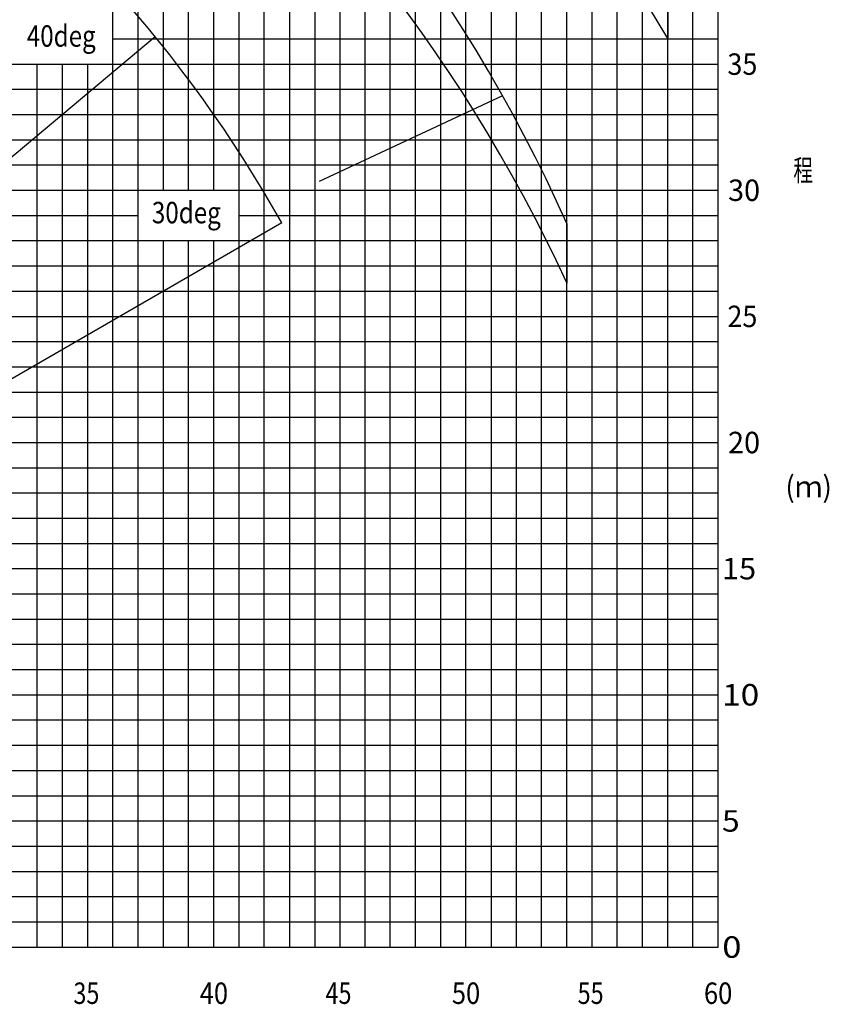
# Model space of a CAD drawing. Extents: x 39352 to 205217, y -145499 to 56255.
# Drawn here: x 82963 to 115075, y -45122 to -6091 of the extents above; entities that cross this region are included whole.
import ezdxf

# ---------------------------------------------------------------- set-up
doc = ezdxf.new("R2010")
doc.units = 0
doc.layers.get('0').update_dxf_attribs({"linetype": 'CONTINUOUS'})

msp = doc.modelspace()

# ---------------------------------------------------------------- linework, layer by layer
at = {"color": 252, "linetype": 'Continuous'}
for p, q in [((86663, -42852), (86663, 37152)), ((87663, -42852), (87663, 37152)), ((88663, -12850), (88663, 37152)), ((89663, -12850), (89663, 37152)), ((91663, -42852), (91663, 37152)), ((92663, -42852), (92663, 37152)), ((93663, 37152), (93663, -42852)), ((94663, 37152), (94663, -42852)), ((96663, -42852), (96663, 37152)), ((97663, -42852), (97663, 37152)), ((98663, -42852), (98663, 37152)), ((99663, -42852), (99663, 37152)), ((101663, 37152), (101663, -42852)), ((102663, -42852), (102663, 37152)), ((103663, -42852), (103663, 37152)), ((104663, -42852), (104663, 37152)), ((106664, -42852), (106664, 37152)), ((107664, -42852), (107664, 37152)), ((108664, -42852), (108664, 37152)), ((109664, -42852), (109664, 37152)), ((86663, -6850), (110664, -6850)), ((83663, -42852), (83663, -7850)), ((84663, -42852), (84663, -7850)), ((53532, -8850), (110664, -8850)), ((53391, -9850), (110664, -9850)), ((53251, -10850), (110664, -10850)), ((53110, -11850), (110664, -11850)), ((52859, -13850), (87663, -13850)), ((91663, -13850), (110664, -13850)), ((52719, -14850), (110664, -14850)), ((88663, -42852), (88663, -14850)), ((89663, -42852), (89663, -14850)), ((52578, -15851), (110664, -15851)), ((52438, -16851), (110664, -16851)), ((52157, -18851), (110664, -18851)), ((52016, -19851), (110664, -19851)), ((51983, -20851), (110664, -20851)), ((51765, -21851), (110664, -21851)), ((51484, -23851), (110664, -23851)), ((51344, -24851), (110664, -24851)), ((51203, -25851), (110664, -25851)), ((51063, -26851), (110664, -26851)), ((50781, -28851), (110664, -28851)), ((50661, -29851), (110664, -29851)), ((50661, -30851), (110664, -30851)), ((50661, -31851), (110664, -31851)), ((50661, -33851), (110664, -33851)), ((50661, -34852), (110664, -34852)), ((50705, -35852), (110664, -35852)), ((50831, -36852), (110664, -36852)), ((52181, -38852), (110664, -38852)), ((52577, -39852), (110664, -39852)), ((53876, -40852), (110664, -40852)), ((53991, -41852), (110664, -41852))]:
    msp.add_line(p, q, dxfattribs=at)
at = {"color": 142, "linetype": 'Continuous'}
for p, q in [((90663, -12850), (90663, 37152)), ((95663, 37152), (95663, -42852)), ((100663, -42852), (100663, 37152)), ((105664, -42852), (105664, 37152)), ((110664, -42852), (110664, 37152)), ((53672, -7850), (110664, -7850)), ((85663, -42852), (85663, -7850)), ((53000, -12850), (110664, -12850)), ((90663, -42852), (90663, -14850)), ((52297, -17851), (110664, -17851)), ((51625, -22851), (110664, -22851)), ((50922, -27851), (110664, -27851)), ((50987, -32851), (110664, -32851)), ((50916, -37852), (110664, -37852)), ((50661, -42852), (110664, -42852))]:
    msp.add_line(p, q, dxfattribs=at)
at = {"color": 254, "linetype": 'Continuous'}
for p, q in [((108664, -4311), (108664, -6832)), ((88336, -6765), (54539, -35124)), ((102119, -9109), (94843, -12502)), ((93356, -14147), (55149, -36206)), ((104663, -14171), (104663, -16529))]:
    msp.add_line(p, q, dxfattribs=at)
at = {"color": 220, "linetype": 'Continuous'}
for centre, radius, start, end in [((48870, -42025), 69382, 30.48015, 80.82732), ((48980, -42208), 61320, 24.75757, 81.30445)]:
    msp.add_arc(centre, radius, start, end, dxfattribs=at)
at = {"color": 92, "linetype": 'Continuous'}
msp.add_arc((48661, -39147), 61320, 24.0359, 81.30445, dxfattribs=at)
at = {"color": 162, "linetype": 'Continuous'}
msp.add_arc((48661, -39147), 51212, 29.2201, 80.899, dxfattribs=at)

# ---------------------------------------------------------------- texts
at = {"color": 7, "linetype": 'Continuous', "char_height": 850}
for s, insert, attachment_point in [('\\W0.667;\\A1;地\\P\\P\\P\\P\\P\\P\\P\\P\\P上\\P\\P\\P\\P\\P\\P\\P\\P揚\\P\\P\\P\\P\\P\\P\\P\\P程', (113652, 5648), 4), ('\\W0.828;\\A1;40deg', (83245, -6313), 1), ('\\W0.923;\\A1; 35', (110793, -7852), 4), ('\\W0.986;\\A1; 30', (110802, -12852), 4), ('\\W0.828;\\A1;30deg', (88206, -13313), 1), ('\\W0.923;\\A1; 25', (110793, -17852), 4), ('\\W0.986;\\A1; 20', (110802, -22852), 4), ('\\W0.948;\\A1;(ｍ)', (113333, -24604), 4), ('\\W1.059;\\A1; 15', (110812, -27852), 4), ('\\W1.143;\\A1; 10', (110824, -32852), 4), ('\\W1.091;\\A1;  5', (110817, -37852), 4), ('\\W1.181;\\A1;  0', (110829, -42852), 4), ('\\W0.800;\\A1;35', (85094, -44257), 1), ('\\W0.873;\\A1;40', (90104, -44257), 1), ('\\W0.800;\\A1;45', (95094, -44257), 1), ('\\W0.873;\\A1;50', (100104, -44257), 1), ('\\W0.800;\\A1;55', (105093, -44257), 1), ('\\W0.873;\\A1;60', (110103, -44257), 1)]:
    msp.add_mtext(s, dxfattribs=dict(at, insert=insert, attachment_point=attachment_point))

doc.saveas('drawing.dxf')
